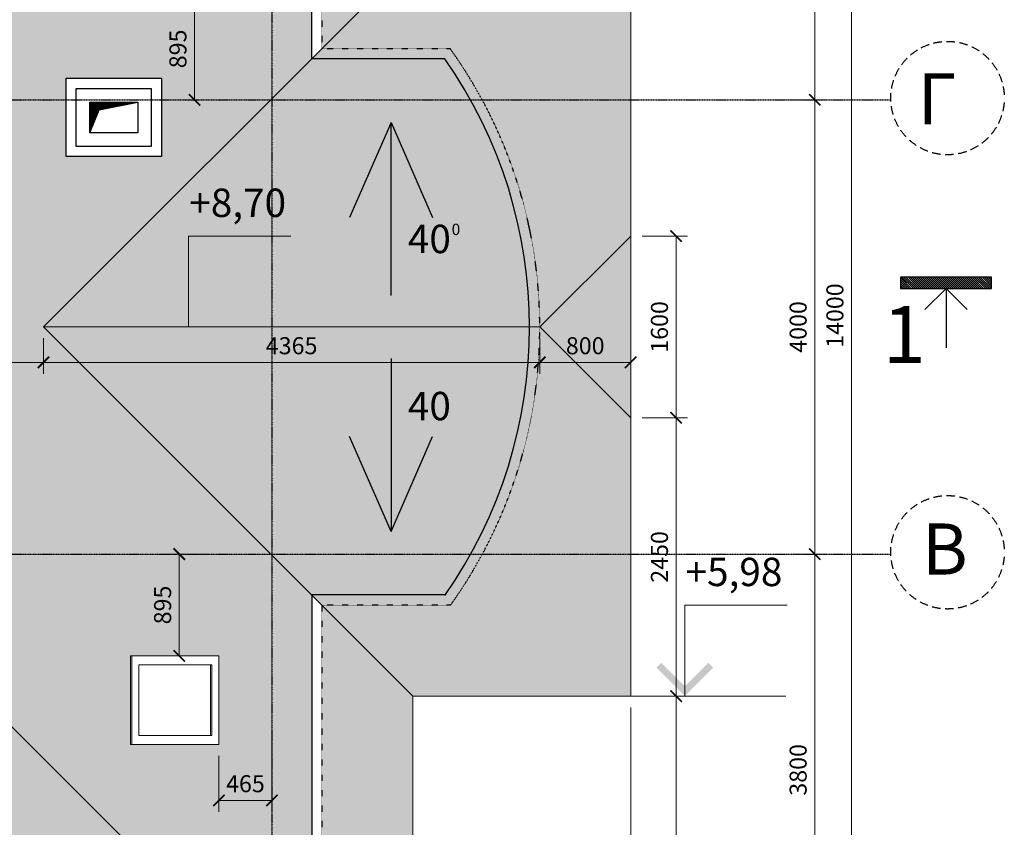
# Model space of a CAD drawing. Extents: x -627891 to -412123, y -199057 to -18639.
# Drawn here: x -421112 to -412448, y -149877 to -142766 of the extents above; entities that cross this region are included whole.
import ezdxf

# ---------------------------------------------------------------- set-up
doc = ezdxf.new("R2010")
doc.units = 0
doc.header["$MEASUREMENT"] = 0
for name, pattern in [('ACAD_ISO03W100', [30, 12, -18]), ('ACAD_ISO10W100', [18, 12, -3, 0, -3]), ('ACHSE', [230, 0, -80.00000000000001, 150, 0])]:
    doc.linetypes.add(name, pattern=pattern)
for name, color, linetype in [('OSI', 6, 'ACHSE'), ('WALL', 7, 'Continuous'), ('Размеры', 6, 'Continuous'), ('Экспликация', 7, 'Continuous')]:
    doc.layers.add(name, color=color, linetype=linetype)
doc.layers.add('Кровля', color=1, linetype='Continuous', lineweight=15)
doc.styles.add('style100А', font='ARIALN.TTF', dxfattribs={"height": 250})
doc.styles.add('style2', font='ARIAL.TTF')
doc.dimstyles.new('1модель', dxfattribs={"dimtxt": 150, "dimasz": 100, "dimexe": 100, "dimexo": 100, "dimgap": 70, "dimtad": 1, "dimdec": 0, "dimrnd": 5, "dimzin": 0, "dimdsep": 46, "dimtxsty": 'style2', "dimblk": 'ARCHTICK', "dimcen": 100, "dimclrd": 6, "dimclre": 6, "dimclrt": 6, "dimadec": 0, "dimazin": 0, "dimtfac": 1, "dimtdec": 0, "dimtofl": 0, "dimtmove": 0, "dimatfit": 3, "dimfxl": 1, "dimtolj": 1, "dimtzin": 0, "dimlwd": 0, "dimlwe": 0, "dimarcsym": 0})

# ---------------------------------------------------------------- blocks, each defined once
blk = doc.blocks.new('_ArchTick')
at = {"color": 0, "linetype": 'ByBlock', "const_width": 0.150000081}
blk.add_lwpolyline([(-0.5000002699998731, -0.5000002699998731), (0.5000002699998731, 0.5000002699998731)], dxfattribs=at)
blk = doc.blocks.new('*D834')
at = {"layer": 'DEFPOINTS', "color": 0, "linetype": 'ByBlock'}
for p in [(-414409.9848341392, -147471.2205456304), (-414115.6366178709, -147471.2205456304), (-414115.6366178709, -151271.2205456304)]:
    blk.add_point(p, dxfattribs=at)
at = {"layer": 'Размеры', "color": 6, "linetype": 'ByBlock', "lineweight": 0}
for p, q in [((-414309.9848341392, -147471.2205456304), (-414015.6366178709, -147471.2205456304)), ((-414115.6366178709, -151271.2205456304), (-414115.6366178709, -147471.2205456304))]:
    blk.add_line(p, q, dxfattribs=at)
at = {"layer": 'Размеры', "color": 6, "linetype": 'ByBlock', "lineweight": 0, "xscale": 100, "yscale": 100, "zscale": 100}
for p, rotation in [((-414115.6366178709, -147471.2205456304), 90), ((-414115.6366178709, -151271.2205456304), 270)]:
    blk.add_blockref('_ArchTick', p, dxfattribs=dict(at, rotation=rotation))
at = {"layer": 'Размеры', "color": 6, "linetype": 'ByBlock', "insert": (-414262.2737256471, -149371.2205456305), "char_height": 150, "attachment_point": 5, "rotation": 90, "style": 'style2'}
blk.add_mtext('\\A1;3800', dxfattribs=at)
blk = doc.blocks.new('*D835')
at = {"layer": 'DEFPOINTS', "color": 0, "linetype": 'ByBlock'}
for p in [(-414433.2056712979, -143471.2205456305), (-414115.6366178709, -143471.2205456305), (-414409.9848341392, -147471.2205456304)]:
    blk.add_point(p, dxfattribs=at)
at = {"layer": 'Размеры', "color": 6, "linetype": 'ByBlock', "lineweight": 0}
for p, q in [((-414333.2056712979, -143471.2205456305), (-414015.6366178709, -143471.2205456305)), ((-414115.6366178709, -147471.2205456304), (-414115.6366178709, -143471.2205456305)), ((-414309.9848341392, -147471.2205456304), (-414015.6366178709, -147471.2205456304))]:
    blk.add_line(p, q, dxfattribs=at)
at = {"layer": 'Размеры', "color": 6, "linetype": 'ByBlock', "lineweight": 0, "xscale": 100, "yscale": 100, "zscale": 100}
for p, rotation in [((-414115.6366178709, -143471.2205456305), 90), ((-414115.6366178709, -147471.2205456304), 270)]:
    blk.add_blockref('_ArchTick', p, dxfattribs=dict(at, rotation=rotation))
at = {"layer": 'Размеры', "color": 6, "linetype": 'ByBlock', "insert": (-414262.2225660291, -145471.2205456305), "char_height": 150, "attachment_point": 5, "rotation": 90, "style": 'style2'}
blk.add_mtext('\\A1;4000', dxfattribs=at)
blk = doc.blocks.new('*D836')
at = {"layer": 'DEFPOINTS', "color": 0, "linetype": 'ByBlock'}
for p in [(-414403.4352843573, -139671.2205456304), (-414115.6366178709, -139671.2205456304), (-414433.2056712979, -143471.2205456305)]:
    blk.add_point(p, dxfattribs=at)
at = {"layer": 'Размеры', "color": 6, "linetype": 'ByBlock', "lineweight": 0}
for p, q in [((-414303.4352843573, -139671.2205456304), (-414015.6366178709, -139671.2205456304)), ((-414115.6366178709, -143471.2205456305), (-414115.6366178709, -139671.2205456304)), ((-414333.2056712979, -143471.2205456305), (-414015.6366178709, -143471.2205456305))]:
    blk.add_line(p, q, dxfattribs=at)
at = {"layer": 'Размеры', "color": 6, "linetype": 'ByBlock', "lineweight": 0, "xscale": 100, "yscale": 100, "zscale": 100}
for p, rotation in [((-414115.6366178709, -139671.2205456304), 90), ((-414115.6366178709, -143471.2205456305), 270)]:
    blk.add_blockref('_ArchTick', p, dxfattribs=dict(at, rotation=rotation))
at = {"layer": 'Размеры', "color": 6, "linetype": 'ByBlock', "insert": (-414262.2737256471, -141571.2205456305), "char_height": 150, "attachment_point": 5, "rotation": 90, "style": 'style2'}
blk.add_mtext('\\A1;3800', dxfattribs=at)
blk = doc.blocks.new('*D841')
at = {"layer": 'DEFPOINTS', "color": 0, "linetype": 'ByBlock'}
for p in [(-414590.9779824548, -138371.2205456305), (-413792.2145530691, -138371.2205456305), (-414590.9779824549, -152371.2205456304)]:
    blk.add_point(p, dxfattribs=at)
at = {"layer": 'Размеры', "color": 6, "linetype": 'ByBlock', "lineweight": 0}
for p, q in [((-414490.9779824548, -138371.2205456305), (-413692.2145530691, -138371.2205456305)), ((-413792.2145530691, -152371.2205456304), (-413792.2145530691, -138371.2205456305)), ((-414490.9779824549, -152371.2205456304), (-413692.2145530691, -152371.2205456304))]:
    blk.add_line(p, q, dxfattribs=at)
at = {"layer": 'Размеры', "color": 6, "linetype": 'ByBlock', "lineweight": 0, "xscale": 100, "yscale": 100, "zscale": 100}
for p, rotation in [((-413792.2145530691, -138371.2205456305), 90), ((-413792.2145530691, -152371.2205456304), 270)]:
    blk.add_blockref('_ArchTick', p, dxfattribs=dict(at, rotation=rotation))
at = {"layer": 'Размеры', "color": 6, "linetype": 'ByBlock', "insert": (-413938.8005012273, -145371.2205456305), "char_height": 150, "attachment_point": 5, "rotation": 90, "style": 'style2'}
blk.add_mtext('\\A1;14000', dxfattribs=at)
blk = doc.blocks.new('*D854')
at = {"layer": 'DEFPOINTS', "color": 0, "ltscale": 3}
for p in [(-415735.6565194478, -144671.2214221116), (-415735.6565194478, -146271.2205456306), (-415335.8862170042, -146271.2205456306)]:
    blk.add_point(p, dxfattribs=at)
at = {"layer": 'Кровля', "color": 6, "lineweight": 0, "ltscale": 3}
for p, q in [((-415635.6565194478, -144671.2214221116), (-415235.8862170042, -144671.2214221116)), ((-415335.8862170042, -144671.2214221116), (-415335.8862170042, -146271.2205456306)), ((-415635.6565194478, -146271.2205456306), (-415235.8862170042, -146271.2205456306))]:
    blk.add_line(p, q, dxfattribs=at)
at = {"layer": 'Кровля', "color": 6, "lineweight": 0, "ltscale": 3, "xscale": 100, "yscale": 100, "zscale": 100}
for p, rotation in [((-415335.8862170042, -144671.2214221116), 90), ((-415335.8862170042, -146271.2205456306), 270)]:
    blk.add_blockref('_ArchTick', p, dxfattribs=dict(at, rotation=rotation))
at = {"layer": 'Кровля', "color": 6, "ltscale": 3, "insert": (-415482.4721651623, -145471.2209838711), "char_height": 150, "attachment_point": 5, "rotation": 90, "style": 'style2'}
blk.add_mtext('\\A1;1600', dxfattribs=at)
blk = doc.blocks.new('*D855')
at = {"layer": 'DEFPOINTS', "color": 0, "ltscale": 3}
for p in [(-415735.6565194478, -146271.2205456306), (-415735.6565194478, -148721.2205456304), (-415335.8862170042, -148721.2205456304)]:
    blk.add_point(p, dxfattribs=at)
at = {"layer": 'Кровля', "color": 6, "lineweight": 0, "ltscale": 3}
for p, q in [((-415635.6565194478, -146271.2205456306), (-415235.8862170042, -146271.2205456306)), ((-415335.8862170042, -146271.2205456306), (-415335.8862170042, -148721.2205456304)), ((-415635.6565194478, -148721.2205456304), (-415235.8862170042, -148721.2205456304))]:
    blk.add_line(p, q, dxfattribs=at)
at = {"layer": 'Кровля', "color": 6, "lineweight": 0, "ltscale": 3, "xscale": 100, "yscale": 100, "zscale": 100}
for p, rotation in [((-415335.8862170042, -146271.2205456306), 90), ((-415335.8862170042, -148721.2205456304), 270)]:
    blk.add_blockref('_ArchTick', p, dxfattribs=dict(at, rotation=rotation))
at = {"layer": 'Кровля', "color": 6, "ltscale": 3, "insert": (-415482.4721651623, -147496.2205456306), "char_height": 150, "attachment_point": 5, "rotation": 90, "style": 'style2'}
blk.add_mtext('\\A1;2450', dxfattribs=at)
blk = doc.blocks.new('*D856')
at = {"layer": 'DEFPOINTS', "color": 0, "ltscale": 3}
for p in [(-415735.6565194478, -148721.2205456304), (-417652.5994968597, -152521.2205456304), (-415335.8862170042, -152521.2205456304)]:
    blk.add_point(p, dxfattribs=at)
at = {"layer": 'Кровля', "color": 6, "lineweight": 0, "ltscale": 3}
for p, q in [((-415635.6565194478, -148721.2205456304), (-415235.8862170042, -148721.2205456304)), ((-415335.8862170042, -148721.2205456304), (-415335.8862170042, -152521.2205456304)), ((-417552.5994968597, -152521.2205456304), (-415235.8862170042, -152521.2205456304))]:
    blk.add_line(p, q, dxfattribs=at)
at = {"layer": 'Кровля', "color": 6, "lineweight": 0, "ltscale": 3, "xscale": 100, "yscale": 100, "zscale": 100}
for p, rotation in [((-415335.8862170042, -148721.2205456304), 90), ((-415335.8862170042, -152521.2205456304), 270)]:
    blk.add_blockref('_ArchTick', p, dxfattribs=dict(at, rotation=rotation))
at = {"layer": 'Кровля', "color": 6, "ltscale": 3, "insert": (-415482.5233247803, -150621.2205456305), "char_height": 150, "attachment_point": 5, "rotation": 90, "style": 'style2'}
blk.add_mtext('\\A1;3800', dxfattribs=at)
blk = doc.blocks.new('*D840')
at = {"layer": 'DEFPOINTS', "color": 0, "ltscale": 3}
for p in [(-415735.6565194478, -148721.2205456304), (-417652.5994968597, -152521.2205456304), (-415735.6565194478, -154539.6256278981)]:
    blk.add_point(p, dxfattribs=at)
at = {"layer": 'Кровля', "color": 6, "lineweight": 0, "ltscale": 3}
for p, q in [((-415735.6565194478, -148821.2205456304), (-415735.6565194478, -154639.6256278981)), ((-417652.5994968597, -152621.2205456304), (-417652.5994968597, -154639.6256278981)), ((-417652.5994968597, -154539.6256278981), (-415735.6565194478, -154539.6256278981))]:
    blk.add_line(p, q, dxfattribs=at)
at = {"layer": 'Кровля', "color": 6, "lineweight": 0, "ltscale": 3, "xscale": 100, "yscale": 100, "zscale": 100, "rotation": 180}
blk.add_blockref('_ArchTick', (-417652.5994968597, -154539.6256278981), dxfattribs=at)
at = {"layer": 'Кровля', "color": 6, "lineweight": 0, "ltscale": 3, "xscale": 100, "yscale": 100, "zscale": 100}
blk.add_blockref('_ArchTick', (-415735.6565194478, -154539.6256278981), dxfattribs=at)
at = {"layer": 'Кровля', "color": 6, "ltscale": 3, "insert": (-416694.1280081538, -154393.0396797399), "char_height": 150, "attachment_point": 5, "style": 'style2'}
blk.add_mtext('\\A1;1915', dxfattribs=at)
blk = doc.blocks.new('*D880')
at = {"layer": 'DEFPOINTS', "color": 0, "ltscale": 3}
for p in [(-416535.6560812072, -145472.9728873351), (-415735.6565194478, -145471.2205456305), (-416535.6560812072, -145783.147579955)]:
    blk.add_point(p, dxfattribs=at)
at = {"layer": 'Кровля', "color": 6, "lineweight": 0, "ltscale": 3}
for p, q in [((-416535.6560812072, -145572.9728873351), (-416535.6560812072, -145883.147579955)), ((-415735.6565194478, -145571.2205456305), (-415735.6565194478, -145883.147579955)), ((-415735.6565194478, -145783.147579955), (-416535.6560812072, -145783.147579955))]:
    blk.add_line(p, q, dxfattribs=at)
at = {"layer": 'Кровля', "color": 6, "lineweight": 0, "ltscale": 3, "xscale": 100, "yscale": 100, "zscale": 100, "rotation": 180}
blk.add_blockref('_ArchTick', (-416535.6560812072, -145783.147579955), dxfattribs=at)
at = {"layer": 'Кровля', "color": 6, "lineweight": 0, "ltscale": 3, "xscale": 100, "yscale": 100, "zscale": 100}
blk.add_blockref('_ArchTick', (-415735.6565194478, -145783.147579955), dxfattribs=at)
at = {"layer": 'Кровля', "color": 6, "ltscale": 3, "insert": (-416135.6563003275, -145636.5616317967), "char_height": 150, "attachment_point": 5, "style": 'style2'}
blk.add_mtext('\\A1;800', dxfattribs=at)
blk = doc.blocks.new('*D881')
at = {"layer": 'DEFPOINTS', "color": 0, "ltscale": 3}
for p in [(-420902.5994968598, -145471.2205456306), (-416535.6560812072, -145472.9728873351), (-420902.5994968598, -145783.1475799549)]:
    blk.add_point(p, dxfattribs=at)
at = {"layer": 'Кровля', "color": 6, "lineweight": 0, "ltscale": 3}
for p, q in [((-420902.5994968598, -145571.2205456306), (-420902.5994968598, -145883.1475799549)), ((-416535.6560812072, -145572.9728873351), (-416535.6560812072, -145883.1475799549)), ((-416535.6560812072, -145783.1475799549), (-420902.5994968598, -145783.1475799549))]:
    blk.add_line(p, q, dxfattribs=at)
at = {"layer": 'Кровля', "color": 6, "lineweight": 0, "ltscale": 3, "xscale": 100, "yscale": 100, "zscale": 100, "rotation": 180}
blk.add_blockref('_ArchTick', (-420902.5994968598, -145783.1475799549), dxfattribs=at)
at = {"layer": 'Кровля', "color": 6, "lineweight": 0, "ltscale": 3, "xscale": 100, "yscale": 100, "zscale": 100}
blk.add_blockref('_ArchTick', (-416535.6560812072, -145783.1475799549), dxfattribs=at)
at = {"layer": 'Кровля', "color": 6, "ltscale": 3, "insert": (-418719.1277890335, -145636.5104721787), "char_height": 150, "attachment_point": 5, "style": 'style2'}
blk.add_mtext('\\A1;4365', dxfattribs=at)
blk = doc.blocks.new('*D882')
at = {"layer": 'DEFPOINTS', "color": 0, "ltscale": 3}
for p in [(-420902.5994968598, -145471.2205456306), (-424052.5994968598, -145783.1475799549), (-424052.5994968598, -146121.2205456308)]:
    blk.add_point(p, dxfattribs=at)
at = {"layer": 'Кровля', "color": 6, "lineweight": 0, "ltscale": 3}
for p, q in [((-420902.5994968598, -145571.2205456306), (-420902.5994968598, -145883.1475799549)), ((-424052.5994968598, -146021.2205456308), (-424052.5994968598, -145683.1475799549)), ((-420902.5994968598, -145783.1475799549), (-424052.5994968598, -145783.1475799549))]:
    blk.add_line(p, q, dxfattribs=at)
at = {"layer": 'Кровля', "color": 6, "lineweight": 0, "ltscale": 3, "xscale": 100, "yscale": 100, "zscale": 100, "rotation": 180}
blk.add_blockref('_ArchTick', (-424052.5994968598, -145783.1475799549), dxfattribs=at)
at = {"layer": 'Кровля', "color": 6, "lineweight": 0, "ltscale": 3, "xscale": 100, "yscale": 100, "zscale": 100}
blk.add_blockref('_ArchTick', (-420902.5994968598, -145783.1475799549), dxfattribs=at)
at = {"layer": 'Кровля', "color": 6, "ltscale": 3, "insert": (-422477.5994968598, -145636.5104721787), "char_height": 150, "attachment_point": 5, "style": 'style2'}
blk.add_mtext('\\A1;3150', dxfattribs=at)
blk = doc.blocks.new('*D1254')
at = {"layer": 'DEFPOINTS', "color": 0, "ltscale": 3}
for p in [(-418892.5994968596, -148956.8728424108), (-419358.3336889051, -149147.5898576331), (-418892.5994968596, -149639.5791559368)]:
    blk.add_point(p, dxfattribs=at)
at = {"layer": 'Кровля', "color": 6, "lineweight": 0, "ltscale": 3}
for p, q in [((-418892.5994968596, -149056.8728424108), (-418892.5994968596, -149739.5791559368)), ((-419358.3336889051, -149247.5898576331), (-419358.3336889051, -149739.5791559368)), ((-419358.3336889051, -149639.5791559368), (-418892.5994968596, -149639.5791559368))]:
    blk.add_line(p, q, dxfattribs=at)
at = {"layer": 'Кровля', "color": 6, "lineweight": 0, "ltscale": 3, "xscale": 100, "yscale": 100, "zscale": 100, "rotation": 180}
blk.add_blockref('_ArchTick', (-419358.3336889051, -149639.5791559368), dxfattribs=at)
at = {"layer": 'Кровля', "color": 6, "lineweight": 0, "ltscale": 3, "xscale": 100, "yscale": 100, "zscale": 100}
blk.add_blockref('_ArchTick', (-418892.5994968596, -149639.5791559368), dxfattribs=at)
at = {"layer": 'Кровля', "color": 6, "ltscale": 3, "insert": (-419125.4665928824, -149492.9932077786), "char_height": 150, "attachment_point": 5, "style": 'style2'}
blk.add_mtext('\\A1;465', dxfattribs=at)
blk = doc.blocks.new('*D1255')
at = {"layer": 'DEFPOINTS', "color": 0, "ltscale": 3}
for p in [(-419707.6302433978, -147471.2205456304), (-419358.3336889051, -147471.2205456304), (-419358.3336889051, -148367.5898576331)]:
    blk.add_point(p, dxfattribs=at)
at = {"layer": 'Кровля', "color": 6, "lineweight": 0, "ltscale": 3}
for p, q in [((-419458.3336889051, -147471.2205456304), (-419807.6302433978, -147471.2205456304)), ((-419707.6302433978, -148367.5898576331), (-419707.6302433978, -147471.2205456304)), ((-419458.3336889051, -148367.5898576331), (-419807.6302433978, -148367.5898576331))]:
    blk.add_line(p, q, dxfattribs=at)
at = {"layer": 'Кровля', "color": 6, "lineweight": 0, "ltscale": 3, "xscale": 100, "yscale": 100, "zscale": 100}
for p, rotation in [((-419707.6302433978, -147471.2205456304), 90), ((-419707.6302433978, -148367.5898576331), 270)]:
    blk.add_blockref('_ArchTick', p, dxfattribs=dict(at, rotation=rotation))
at = {"layer": 'Кровля', "color": 6, "ltscale": 3, "insert": (-419854.216191556, -147919.4052016318), "char_height": 150, "attachment_point": 5, "rotation": 90, "style": 'style2'}
blk.add_mtext('\\A1;895', dxfattribs=at)
blk = doc.blocks.new('*D1258')
at = {"layer": 'DEFPOINTS', "color": 0, "ltscale": 3}
for p in [(-419747.7837865615, -142574.8512336282), (-419572.928935623, -143471.2205456305), (-419483.1656265545, -143471.2205456305)]:
    blk.add_point(p, dxfattribs=at)
at = {"layer": 'Кровля', "color": 6, "lineweight": 0, "ltscale": 3}
for p, q in [((-419647.7837865615, -142574.8512336282), (-419472.928935623, -142574.8512336282)), ((-419572.928935623, -142574.8512336282), (-419572.928935623, -143471.2205456305)), ((-419583.1656265545, -143471.2205456305), (-419672.928935623, -143471.2205456305))]:
    blk.add_line(p, q, dxfattribs=at)
at = {"layer": 'Кровля', "color": 6, "lineweight": 0, "ltscale": 3, "xscale": 100, "yscale": 100, "zscale": 100}
for p, rotation in [((-419572.928935623, -142574.8512336282), 90), ((-419572.928935623, -143471.2205456305), 270)]:
    blk.add_blockref('_ArchTick', p, dxfattribs=dict(at, rotation=rotation))
at = {"layer": 'Кровля', "color": 6, "ltscale": 3, "insert": (-419719.5148837812, -143023.0358896294), "char_height": 150, "attachment_point": 5, "rotation": 90, "style": 'style2'}
blk.add_mtext('\\A1;895', dxfattribs=at)

msp = doc.modelspace()

# ---------------------------------------------------------------- hatches: boundary and pattern name
at = {"layer": 'WALL', "ltscale": 3}
h = msp.add_hatch(dxfattribs=at)
h.set_pattern_fill('ANSI31', color=256, angle=450, style=0)
h.set_pattern_definition([(134.9999999999999, (-470567.1794164673, 323162.619170855), (-0.08838834764831849, -0.08838834764831839), [])])
h.paths.add_polyline_path([(-420493.5076536472, -143761.2203949291), (-420413.1083829707, -143558.5534114226), (-420073.5076536507, -143491.2203949295), (-420493.5076536472, -143491.2203949289)])
at = {"layer": 'Кровля', "ltscale": 3}
h = msp.add_hatch(dxfattribs=at)
h.set_pattern_fill('AR-RSHKE,_O', color=33, scale=10, angle=90)
h.set_pattern_definition([(90, (-424052.5994968597, -152521.2205456305), (-120, 255), [60, -50, 70, -30, 90, -40]), (90, (-424057.5994968597, -152461.2205456305), (-120, 255), [50, -190, 40, -60]), (90, (-424045.0994968597, -152341.2205456305), (-120, 255), [30, -310]), (180, (-424052.5994968597, -152521.2205456305), (-120, -84.99999999999999), [115, -365]), (180, (-424052.5994968597, -152461.2205456305), (-120, -84.99999999999999), [112.5, -367.5]), (180, (-424052.5994968597, -152411.2205456305), (-120, -84.99999999999999), [105, -375]), (180, (-424045.0994968597, -152341.2205456305), (-120, -84.99999999999999), [115, -365]), (180, (-424045.0994968597, -152311.2205456305), (-120, -84.99999999999999), [115, -365]), (180, (-424052.5994968597, -152221.2205456305), (-120, -84.99999999999999), [110, -370])])
h.paths.add_polyline_path([(-418542.5994968595, -139311.2205456304), (-424052.5994968595, -144821.2205456301), (-424052.5994968597, -146121.2205456309), (-418542.5994968596, -151631.2205456306), (-418542.5994968596, -150039.1528878402), (-418542.5994968597, -147831.2205456306), (-420902.5994968598, -145471.2205456306), (-418542.5994968597, -143111.2205456304)])
h.paths.add_polyline_path([(-419863.2738067411, -143281.2203949296), (-419865.0643099077, -143971.2203949288), (-420703.5076536476, -143971.220394929), (-420703.5076536472, -143281.2203949289)], flags=16)
h.paths.add_polyline_path([(-420137.2338842178, -142574.8512336282), (-420137.2338842178, -141794.8512336281), (-419358.333688905, -141794.8512336282), (-419358.333688905, -142574.8512336282)], flags=16)
h.paths.add_polyline_path([(-419953.5076536471, -143371.2203949295), (-419954.831069031, -143881.2203949289), (-420613.5076536475, -143881.220394929), (-420613.5076536472, -143371.2203949289)], flags=0)
h.paths.add_polyline_path([(-420063.094576575, -142494.8512336282), (-420063.094576575, -141874.8512336282), (-419419.6172443546, -141874.8512336282), (-419419.6172443546, -142494.8512336282)], flags=0)
h.paths.add_polyline_path([(-420493.5076536472, -143491.2203949289), (-420073.5076536471, -143491.2203949295), (-420073.5076536472, -143761.2203949289), (-420493.5076536472, -143761.2203949289)], flags=0)
h.paths.add_polyline_path([(-420137.2338842178, -148367.5898576331), (-419358.333688905, -148367.5898576331), (-419358.3336889051, -149147.5898576331), (-420137.2338842178, -149147.5898576332)], flags=16)
h.paths.add_polyline_path([(-420063.094576575, -148447.5898576331), (-419419.6172443546, -148447.5898576331), (-419419.6172443546, -149067.5898576331), (-420063.094576575, -149067.5898576331)], flags=0)
h.paths.add_polyline_path([(-417652.5994968595, -138421.2205456304), (-418452.5994968597, -139221.2205456304), (-418452.5994968597, -143021.2205456304), (-417652.5994968597, -142221.2205456304)])
h.paths.add_polyline_path([(-417652.5994968597, -148721.2205456305), (-418452.5994968597, -147921.2205456307), (-418452.5994968595, -151721.2205456307), (-417652.5994968596, -152521.2205456305)])
h.paths.add_polyline_path([(-423040.5605337119, -145086.0486612183), (-422925.3490739575, -145086.0486612184), (-422925.3490739575, -145238.1632587627), (-423040.560533712, -145238.1632587626)], flags=24)
h.paths.add_polyline_path([(-422963.0128962643, -145093.1785725504), (-422470.6868389656, -145093.1785725508), (-422470.6868389659, -145473.4650664116), (-422963.0128962646, -145473.4650664113)], flags=24)
h.paths.add_polyline_path([(-422833.7851812976, -143568.243240029), (-421664.2763136305, -143568.243240029), (-421664.2763136305, -143993.7207297971), (-422833.7851812976, -143993.7207297971)], flags=25)
h = msp.add_hatch(dxfattribs=at)
h.set_pattern_fill('AR-RSHKE', color=33, scale=10, angle=180, style=0)
h.set_pattern_definition([(180, (-430452.5994968597, -152521.2205456303), (-255, -120), [60, -50, 70, -30, 90, -40]), (180, (-430512.5994968597, -152526.2205456303), (-255, -120), [50, -190, 40, -60]), (180, (-430632.5994968597, -152513.7205456303), (-255, -120), [30, -310]), (270, (-430452.5994968597, -152521.2205456303), (84.99999999999999, -120), [115, -365]), (270, (-430512.5994968597, -152521.2205456303), (84.99999999999999, -120), [112.5, -367.5]), (270, (-430562.5994968597, -152521.2205456303), (84.99999999999999, -120), [105, -375]), (270, (-430632.5994968597, -152513.7205456303), (84.99999999999999, -120), [115, -365]), (270, (-430662.5994968597, -152513.7205456303), (84.99999999999999, -120), [115, -365]), (270, (-430752.5994968597, -152521.2205456303), (84.99999999999999, -120), [110, -370])])
h.paths.add_polyline_path([(-415735.6565194478, -142221.2205456305), (-417652.5994968597, -142221.2205456305), (-418542.5994968597, -143111.2205456304), (-417370.5367174979, -143111.2205456304, -0.3151076211320706), (-417368.0845277791, -147831.2205456304), (-418542.5994968597, -147831.2205456304), (-417652.5994968596, -148721.2205456304), (-415735.6565194478, -148721.2205456304)])
h.paths.add_polyline_path([(-417322.4585977854, -143023.3939282289, 6.328456316461107e-05), (-417323.0787894834, -143022.5283302554, 81400.28879546977), (-417322.958379073, -143022.6963501694, 2.756899172546955e-05), (-417323.2286064771, -143022.319300927, 4.542263170116379e-05), (-417323.6739234488, -143021.6981401326, 1518450.483724894), (-417323.6674661549, -143021.7071455373, 3.824066326700807e-06), (-417323.7049617659, -143021.6548544933, 1536921.845930573), (-417323.6985819658, -143021.6637515865), (-417323.7036129647, -143021.6567354903, 2.992780787778337e-06), (-417323.7329582172, -143021.6158119941, 1.133020532769824e-05), (-417323.8440592439, -143021.4608851478, 1.190302964938347e-05), (-417323.9607847986, -143021.2981310457), (-417323.9702961581, -143021.2848697797, 364014.4623705824), (-417323.9433558084, -143021.3224317943, 281803.6338306828), (-417323.9085567369, -143021.3709522475), (-417323.9102679765, -143021.368566227), (-417323.9185773816, -143021.3569802824, 2285860.298259834), (-417323.914287333, -143021.3629619595, 141258.8736614198), (-417323.844866943, -143021.4597588912, 89489.4396564704), (-417323.7352925959, -143021.6125566246, 5.418969612425659e-06), (-417323.7884287876, -143021.5384581955, 207568.5907133146), (-417323.7411884709, -143021.6043346587, 5.320991288218239e-06), (-417323.7933640881, -143021.5315760902, 5.293528696388996e-06), (-417323.8452719541, -143021.4591941437, 2473338.802616009), (-417323.8413072551, -143021.4647225293, 240231.1380392066), (-417323.8004885715, -143021.5216412967, 437322.5367529937), (-417323.7780663507, -143021.5529083493, 1.135068576001526e-05), (-417323.8893710655, -143021.3977035105, 323929.4905633818), (-417323.8590983778, -143021.4399146932, 699649.7733202217), (-417323.8450826615, -143021.4594580934, 6.357120112844739e-06), (-417323.9074220279, -143021.3725344003, 358446.3466315656), (-417323.8800641674, -143021.4106806083, 251674.1556845712), (-417323.8411005315, -143021.4650107857, 54483.2426852072), (-417323.661127221, -143021.7159859247, 36234.66469552033), (-417323.3905500568, -143022.0933825594, 3.202165041598166e-06), (-417323.42194282, -143022.0495919314, 1.457386040868264e-05), (-417323.5648262849, -143021.8502948228, 41061.6494705348), (-417323.3260676275, -143022.1833345875, 25374.1645343618), (-417322.9397660319, -143022.7223242435, 7.228179325208283e-05), (-417323.6483429564, -143021.7338152291, 80939.09758712102), (-417323.5272072052, -143021.9027643917, 23102.46230249362), (-417323.1028759602, -143022.4947222333, 1.027882930522994e-05), (-417323.2036310371, -143022.354145563, 50973.32650807687), (-417323.011335595, -143022.6224528301, 17729.66974337579)])
h.paths.add_polyline_path([(-417370.5367174979, -143111.2205456304), (-418542.5994968597, -143111.2205456304), (-420902.5994968598, -145471.2205456305), (-418738.8365084796, -145471.2205456306), (-416625.6564541748, -145471.2205456306, 0.153849735406914)], flags=16)
h.paths.add_polyline_path([(-416625.6564541747, -145471.2205456306), (-420902.5994968599, -145471.2205456305), (-418542.5994968597, -147831.2205456304), (-417368.084527779, -147831.2205456304, 0.1538016987013385)], flags=16)
h.paths.add_polyline_path([(-417336.0004152304, -144566.2923761579), (-417220.788955476, -144566.2923761579), (-417220.788955476, -144718.4069737023), (-417336.0004152304, -144718.4069737023)], flags=24)
h.paths.add_polyline_path([(-417758.8778712581, -144581.7941847029), (-417266.5518139594, -144581.7941847029), (-417266.5518139594, -144962.0806785638), (-417758.8778712581, -144962.0806785638)], flags=24)
h.paths.add_polyline_path([(-419682.1233300276, -144218.2432400295), (-418709.5789916919, -144218.2432400295), (-418709.5789916919, -144643.7207297976), (-419682.1233300276, -144643.7207297976)], flags=24)
h.paths.add_polyline_path([(-417758.8778712581, -145980.3604126973), (-417266.5518139594, -145980.3604126973), (-417266.5518139594, -146360.6469065581), (-417758.8778712581, -146360.6469065581)], flags=24)
at = {"layer": 'Кровля', "ltscale": 100}
for points in [[(-419376.1116210176, -145221.2207297976), (-419626.1116210176, -145471.2207297976), (-419876.1116210176, -145221.2207297976), (-419833.6852141464, -145178.7943229264), (-419626.1116210176, -145386.3679160552), (-419418.5380278887, -145178.7943229264)], [(-415009.1686436055, -148471.2207297975), (-415259.1686436055, -148721.2207297975), (-415509.1686436055, -148471.2207297975), (-415466.7422367343, -148428.7943229263), (-415259.1686436055, -148636.3679160551), (-415051.5950504766, -148428.7943229263)]]:
    msp.add_hatch(color=256, dxfattribs=at).paths.add_polyline_path(points, flags=0)
at = {"layer": 'Кровля', "ltscale": 3}
h = msp.add_hatch(dxfattribs=at)
h.set_pattern_fill('AR-RSHKE', color=33, scale=10, angle=180, style=0)
h.set_pattern_definition([(180, (-430452.5994968597, -144821.22054563), (-255, -120), [60, -50, 70, -30, 90, -40]), (180, (-430512.5994968597, -144826.22054563), (-255, -120), [50, -190, 40, -60]), (180, (-430632.5994968597, -144813.72054563), (-255, -120), [30, -310]), (270, (-430452.5994968597, -144821.22054563), (84.99999999999999, -120), [115, -365]), (270, (-430512.5994968597, -144821.22054563), (84.99999999999999, -120), [112.5, -367.5]), (270, (-430562.5994968597, -144821.22054563), (84.99999999999999, -120), [105, -375]), (270, (-430632.5994968597, -144813.72054563), (84.99999999999999, -120), [115, -365]), (270, (-430662.5994968597, -144813.72054563), (84.99999999999999, -120), [115, -365]), (270, (-430752.5994968597, -144821.22054563), (84.99999999999999, -120), [110, -370])])
h.paths.add_polyline_path([(-424052.5994968598, -146121.2205456308), (-425892.2023660326, -147960.8234148036), (-425706.7609766285, -147960.8234148037), (-425706.7609766283, -149930.8232144952), (-426376.7609766283, -149930.8232144952), (-426376.7609766285, -148445.3820253995), (-429562.5994968597, -151631.2205456304), (-427847.7558148919, -151631.2205456304), (-426362.5994968595, -151631.2205456304), (-424252.5994968595, -149521.2205456306), (-422142.5994968597, -151631.2205456304), (-418542.5994968598, -151631.2205456305)])
h.paths.add_polyline_path([(-418452.5994968597, -151721.2205456304), (-422052.5994968595, -151721.2205456304), (-421252.5994968595, -152521.2205456304), (-417652.5994968597, -152521.2205456304)])
h.paths.add_polyline_path([(-426452.5994968595, -151721.2205456305), (-429652.5994968596, -151721.2205456304), (-430452.5994968599, -152521.2205456304), (-427252.5994968595, -152521.2205456304)])
h.paths.add_polyline_path([(-423737.4995400085, -147946.7215220732), (-423622.288080254, -147946.7215220732), (-423622.288080254, -148098.8361196176), (-423737.4995400085, -148098.8361196176)], flags=24)
h.paths.add_polyline_path([(-424160.3769960362, -147703.0478172117), (-423668.0509387375, -147703.0478172117), (-423668.0509387375, -148083.3343110725), (-424160.3769960362, -148083.3343110725)], flags=24)
h.paths.add_polyline_path([(-423752.3745701534, -148268.2432400297), (-422779.8302318178, -148268.2432400297), (-422779.8302318178, -148693.7207297977), (-423752.3745701534, -148693.7207297977)], flags=24)
at = {"layer": 'Экспликация', "linetype": 'Continuous'}
h = msp.add_hatch(dxfattribs=at)
h.set_pattern_fill('ANSI31', color=6, scale=100, angle=-90.00000000000001, style=0)
h.set_pattern_definition([(315, (-438579.1292506001, -155421.4274031144), (8.838834764831846, 8.83883476483184), [])])
h.paths.add_polyline_path([(-412560.7179758988, -145131.4915691407), (-412560.7179758988, -145031.4915691407), (-413361.3129047825, -145031.4915691407), (-413361.3129047825, -145131.4915691407)])

# ---------------------------------------------------------------- linework, layer by layer
for p, q in [((-417844.1912756066, -143670.7100427476), (-418209.2404155859, -144506.759042031)), ((-417844.1912756066, -145193.9079501451), (-417844.1912756066, -143670.7100427476)), ((-417844.1912756066, -143670.7100427476), (-417479.1421356273, -144506.759042031)), ((-417844.1912756066, -145748.533141116), (-417844.1912756066, -147271.7310485135)), ((-417844.1912756066, -147271.7310485135), (-418209.2404155859, -146435.68204923)), ((-417844.1912756066, -147271.7310485135), (-417479.1421356273, -146435.68204923))]:
    msp.add_line(p, q)
at = {"layer": 'OSI', "linetype": 'ACAD_ISO10W100', "ltscale": 0.8}
for p, q in [((-418892.5994968596, -135825.3062835703), (-418892.5994968596, -155517.6318036443)), ((-426953.1797737615, -143471.2205456304), (-413446.7604013361, -143471.2205456305)), ((-426953.1797737615, -147471.2205456304), (-413446.7604013361, -147471.2205456304))]:
    msp.add_line(p, q, dxfattribs=at)
at = {"layer": 'OSI', "ltscale": 0.5}
for centre in [(-412947.5605211403, -143455.9806922354), (-412947.5798565869, -147455.3599888073)]:
    msp.add_circle(centre, 499.4324514075543, dxfattribs=at)
at = {"layer": 'WALL', "linetype": 'ACAD_ISO03W100', "ltscale": 0.1}
for p, q in [((-418452.5994968596, -139221.2205456304), (-418452.5994968596, -143021.2205456304)), ((-417321.7795828449, -143021.2205456304), (-418452.5994968596, -143021.2205456304)), ((-418452.5994968596, -147921.2205456304), (-418452.5994968596, -151721.2205456304)), ((-417321.779582791, -147921.2205456304), (-418452.5994968596, -147921.2205456304))]:
    msp.add_line(p, q, dxfattribs=at)
at = {"layer": 'WALL', "ltscale": 100}
for p, q in [((-418542.5994968596, -143111.2205456304), (-418542.5994968596, -139311.2205456304)), ((-417371.1894410985, -143111.2205456304), (-418542.5994968596, -143111.2205456304)), ((-417371.1894410985, -143111.2205456304), (-418542.5994968597, -143111.2205456304)), ((-417371.1894410985, -143111.2205456304), (-418542.5994968596, -143111.2205456304)), ((-417371.1894410985, -147831.2205456304), (-418542.5994968596, -147831.2205456304)), ((-418542.5994968596, -147831.2205456304), (-418542.5994968596, -150039.1528878402)), ((-417371.1894410985, -147831.2205456304), (-418542.5994968596, -147831.2205456304))]:
    msp.add_line(p, q, dxfattribs=at)
at = {"layer": 'WALL', "ltscale": 3}
for p, q in [((-420703.5076536475, -143971.220394929), (-420703.5076536472, -143281.2203949289)), ((-420703.5076536472, -143281.2203949289), (-419863.273806741, -143281.2203949296)), ((-419863.273806741, -143281.2203949296), (-419865.0643099076, -143971.2203949288)), ((-420613.5076536475, -143881.220394929), (-420613.5076536472, -143371.2203949289)), ((-420613.5076536472, -143371.2203949289), (-419953.5076536471, -143371.2203949295)), ((-419953.5076536471, -143371.2203949295), (-419954.831069031, -143881.2203949289)), ((-420493.5076536472, -143491.2203949289), (-420073.5076536472, -143491.2203949288)), ((-420493.5076536472, -143761.2203949289), (-420493.5076536472, -143491.2203949289)), ((-420493.5076536472, -143491.2203949289), (-420073.5076536471, -143491.2203949295)), ((-420413.1083829707, -143558.5534114226), (-420073.5076536472, -143491.2203949288)), ((-420073.5076536471, -143491.2203949295), (-420073.5076536472, -143761.2203949289)), ((-420493.5076536472, -143761.2203949289), (-420413.1083829707, -143558.5534114226)), ((-420073.5076536472, -143761.2203949289), (-420493.5076536472, -143761.2203949289)), ((-419954.831069031, -143881.2203949289), (-420613.5076536475, -143881.220394929)), ((-419865.0643099076, -143971.2203949288), (-420703.5076536475, -143971.220394929))]:
    msp.add_line(p, q, dxfattribs=at)
at = {"layer": 'WALL', "linetype": 'ACAD_ISO03W100', "ltscale": 0.1}
msp.add_arc((-420742.2359646689, -145472.9728873351), 4206.579883461679, 324.4019438871788, 35.6503630571989, dxfattribs=at)
at = {"layer": 'WALL', "ltscale": 100}
msp.add_arc((-420742.2359646689, -145472.9728873351), 4116.579883461679, 324.9743276239555, 35.02567237604449, dxfattribs=at)
at = {"layer": 'Кровля', "ltscale": 100}
for p, q in [((-420902.5994968598, -145471.2205456306), (-417652.5994968597, -142221.2205456304)), ((-415735.6565194478, -148721.2205456304), (-415735.6565194479, -142221.2205456305)), ((-419626.1116210176, -145471.2207297976), (-419626.1116210176, -144671.2207297976)), ((-419626.1116210176, -144671.2207297976), (-418725.7534297799, -144671.2207297976)), ((-416535.6560812072, -145471.2209838711), (-415735.6565194478, -144671.2214221116)), ((-417652.5994968597, -148721.2205456304), (-420902.5994968598, -145471.2205456306)), ((-420902.5994968597, -145471.2205456306), (-416535.6565194478, -145471.2205456306)), ((-420900.9376455894, -145471.2205456306), (-418738.8365084796, -145471.2205456306)), ((-415735.6565194478, -146271.2205456306), (-416535.6560812072, -145471.2209838711)), ((-417652.5994968597, -152521.2205456304), (-424052.5994968598, -146121.2205456308)), ((-415259.1686436055, -148721.2207297975), (-415259.1686436055, -147921.2207297975)), ((-415259.1686436055, -147921.2207297975), (-414358.8104523679, -147921.2207297975)), ((-420137.2338842178, -148367.5898576331), (-419358.3336889051, -148367.5898576331)), ((-420137.2338842178, -148367.5898576331), (-420137.2338842178, -149147.5898576332)), ((-420124.378132024, -148367.5898576331), (-420124.378132024, -149147.5898576332)), ((-419358.3336889051, -149147.5898576331), (-419358.3336889051, -148367.5898576331)), ((-420063.094576575, -148447.5898576332), (-419419.6172443546, -148447.5898576331)), ((-420063.094576575, -149067.5898576331), (-420063.094576575, -148447.5898576332)), ((-419432.4729965483, -149067.5898576331), (-419432.4729965483, -148447.5898576331)), ((-419419.6172443546, -149067.5898576331), (-419419.6172443546, -148447.5898576331)), ((-417652.5994968597, -148721.2205456304), (-417652.5994968597, -152521.2205456304)), ((-415735.6565194478, -148721.2205456304), (-417652.5994968597, -148721.2205456304)), ((-416533.9946681773, -148721.2205456304), (-414371.8935310675, -148721.2205456304)), ((-420063.094576575, -149067.5898576331), (-419419.6172443546, -149067.5898576331)), ((-420137.2338842178, -149147.5898576332), (-419358.3336889051, -149147.5898576331))]:
    msp.add_line(p, q, dxfattribs=at)
at = {"layer": 'Экспликация', "linetype": 'Continuous'}
msp.add_line((-412961.0154403406, -145131.4915691407), (-412961.0154403406, -145653.6746731047), dxfattribs=at)
msp.add_lwpolyline([(-413361.3129047825, -145031.4915691407), (-413361.3129047825, -145131.4915691407), (-412560.7179758988, -145131.4915691407), (-412560.7179758988, -145031.4915691407)], close=True, dxfattribs=at)
msp.add_lwpolyline([(-412773.7528924203, -145318.7541170611), (-412961.0154403406, -145131.4915691407), (-413148.277988261, -145318.7541170611)], dxfattribs=at)

# ---------------------------------------------------------------- texts
at = {"layer": 'OSI', "color": 0, "char_height": 449.9999999999999, "width": 2077.389595673317, "attachment_point": 3, "style": 'style100А'}
for s, insert in [('{\\fArial Narrow|b0|i0|c204|p34;Г}', (-412868.5439509817, -143237.3018484346)), ('{\\fArial Narrow|b0|i0|c204|p34;В}', (-412769.9422910706, -147201.4673415175))]:
    msp.add_mtext(s, dxfattribs=dict(at, insert=insert))
at = {"layer": 'Кровля', "ltscale": 100, "style": 'style2'}
for s, insert, char_height, attachment_point in [('+8,70', (-419619.6233300276, -144581.2207297976), 250, 7), ('40', (-417696.3778712581, -144899.5806785638), 250, 7), ('0', (-417311.0004152304, -144693.4069737023), 100, 7), ('40', (-417696.3778712581, -146042.8604126973), 250, 1), ('+5,98', (-415252.6803526155, -147831.2207297975), 250, 7)]:
    msp.add_mtext(s, dxfattribs=dict(at, insert=insert, char_height=char_height, attachment_point=attachment_point))
at = {"layer": 'Экспликация', "insert": (-413518.0490113854, -145287.9448077388), "char_height": 500, "width": 446.0216, "attachment_point": 1}
msp.add_mtext('{\\fArial|b0|i0|c204|p34;1}', dxfattribs=at)

# ---------------------------------------------------------------- dimensions: what is measured, and where the dimension line sits
at = {"layer": 'Кровля', "ltscale": 3}
for base, p1, p2, picture, middle in [((-419572.928935623, -143471.2205456305), (-419747.7837865615, -142574.8512336282), (-419483.1656265545, -143471.2205456305), '*D1258', (-419719.5148837812, -143023.0358896294)), ((-419707.6302433978, -147471.2205456304), (-419358.3336889051, -148367.5898576331), (-419358.3336889051, -147471.2205456304), '*D1255', (-419854.216191556, -147919.4052016318))]:
    dim = msp.add_linear_dim(base=base, p1=p1, p2=p2, angle=90, dimstyle='1модель', dxfattribs=at)
    dim.commit()
    dim.dimension.update_dxf_attribs({"geometry": picture, "text_midpoint": middle})
for base, p1, p2, picture, middle in [((-415335.8862170042, -146271.2205456306), (-415735.6565194478, -144671.2214221116), (-415735.6565194478, -146271.2205456306), '*D854', (-415482.4721651623, -145471.2209838711)), ((-415335.8862170042, -148721.2205456304), (-415735.6565194478, -146271.2205456306), (-415735.6565194478, -148721.2205456304), '*D855', (-415482.4721651623, -147496.2205456306)), ((-415335.8862170042, -152521.2205456304), (-415735.6565194478, -148721.2205456304), (-417652.5994968597, -152521.2205456304), '*D856', (-415482.5233247803, -150621.2205456305))]:
    dim = msp.add_linear_dim(base=base, p1=p1, p2=p2, angle=90, dimstyle='1модель', override={"dimtmove": 1}, dxfattribs=at)
    dim.commit()
    dim.dimension.update_dxf_attribs({"geometry": picture, "text_midpoint": middle})
for base, p1, p2, picture, middle in [((-424052.5994968598, -145783.1475799549), (-420902.5994968598, -145471.2205456306), (-424052.5994968598, -146121.2205456308), '*D882', (-422477.5994968598, -145636.5104721787)), ((-420902.5994968598, -145783.1475799549), (-416535.6560812072, -145472.9728873351), (-420902.5994968598, -145471.2205456306), '*D881', (-418719.1277890335, -145636.5104721787)), ((-415735.6565194478, -154539.6256278981), (-417652.5994968597, -152521.2205456304), (-415735.6565194478, -148721.2205456304), '*D840', (-416694.1280081538, -154393.0396797399))]:
    dim = msp.add_linear_dim(base=base, p1=p1, p2=p2, dimstyle='1модель', override={"dimtmove": 1}, dxfattribs=at)
    dim.commit()
    dim.dimension.update_dxf_attribs({"geometry": picture, "text_midpoint": middle})
dim = msp.add_linear_dim(base=(-416535.6560812072, -145783.147579955), p1=(-415735.6565194478, -145471.2205456305), p2=(-416535.6560812072, -145472.9728873351), dimstyle='1модель', dxfattribs=at)
dim.commit()
dim.dimension.update_dxf_attribs({"geometry": '*D880', "text_midpoint": (-416135.6563003275, -145636.5616317967)})
dim = msp.add_linear_dim(base=(-418892.5994968596, -149639.5791559368), p1=(-419358.3336889051, -149147.5898576331), p2=(-418892.5994968596, -148956.8728424108), dimstyle='1модель', dxfattribs=at)
dim.commit()
dim.dimension.update_dxf_attribs({"geometry": '*D1254', "text_midpoint": (-419125.4665928824, -149639.5791559368), "dimtype": 160})
at = {"layer": 'Размеры', "linetype": 'ByBlock'}
for base, p1, p2, picture, middle in [((-413792.2145530691, -138371.2205456305), (-414590.9779824549, -152371.2205456304), (-414590.9779824548, -138371.2205456305), '*D841', (-413938.8005012273, -145371.2205456305)), ((-414115.6366178709, -139671.2205456304), (-414433.2056712979, -143471.2205456305), (-414403.4352843573, -139671.2205456304), '*D836', (-414262.2737256471, -141571.2205456305)), ((-414115.6366178709, -143471.2205456305), (-414409.9848341392, -147471.2205456304), (-414433.2056712979, -143471.2205456305), '*D835', (-414262.2225660291, -145471.2205456305)), ((-414115.6366178709, -147471.2205456304), (-414115.6366178709, -151271.2205456304), (-414409.9848341392, -147471.2205456304), '*D834', (-414262.2737256471, -149371.2205456305))]:
    dim = msp.add_linear_dim(base=base, p1=p1, p2=p2, angle=90, dimstyle='1модель', dxfattribs=at)
    dim.commit()
    dim.dimension.update_dxf_attribs({"geometry": picture, "text_midpoint": middle})

doc.saveas('drawing.dxf')
